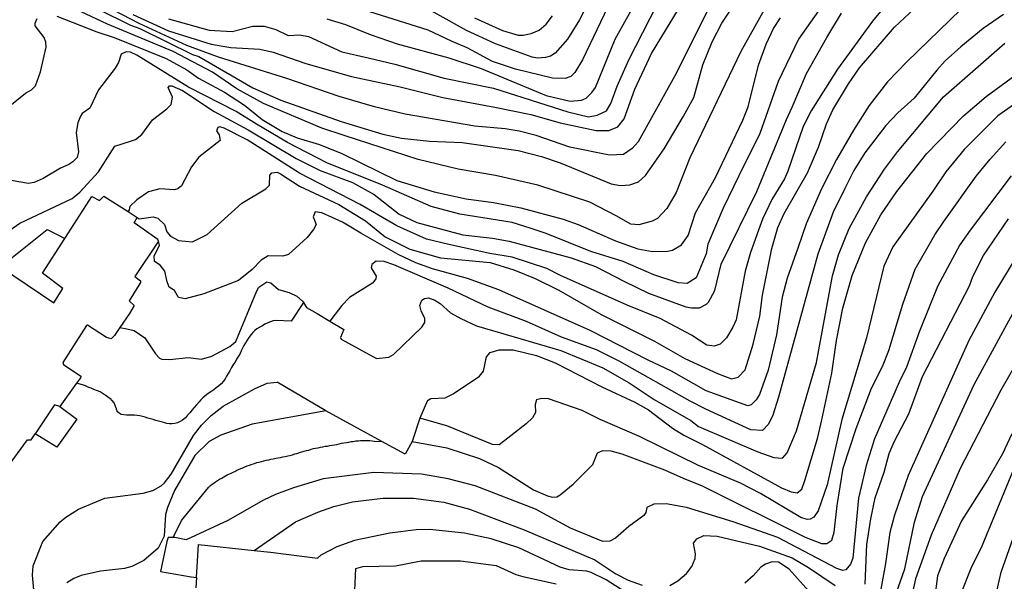
# Model space of a CAD drawing. Units: millimetres. Extents: x 178305 to 180723, y 1668731 to 1671509.
# Drawn here: x 180300 to 180443, y 1670154 to 1670235 of the extents above; entities that cross this region are included whole.
import ezdxf

# ---------------------------------------------------------------- set-up
doc = ezdxf.new("R2010")
doc.units = ezdxf.units.MM
doc.header["$MEASUREMENT"] = 0
for name, color, linetype in [('IMAGEM', 7, 'Continuous'), ('V-CURVA_DE_NIVEL', 4, 'Continuous'), ('V-CURVA_MESTRA', 1, 'Continuous')]:
    doc.layers.add(name, color=color, linetype=linetype)
picture_1 = doc.add_image_def('image1.jpg', size_in_pixel=(4028, 4629))

msp = doc.modelspace()

# ---------------------------------------------------------------- linework, layer by layer
at = {"layer": 'V-CURVA_DE_NIVEL'}
for points in [[(180321.84, 1670235.07), (180327.72, 1670233.44), (180331.09, 1670233.26), (180334.04, 1670234.01), (180335.72, 1670234.03), (180337.38, 1670233.57), (180339.19, 1670232.68), (180340.87, 1670232.76), (180342.14, 1670232.53), (180346.97, 1670230.29), (180350.75, 1670229.42), (180354.64, 1670228.53), (180361.77, 1670226.51), (180368.92, 1670225.05), (180379.72, 1670221.62), (180382.67, 1670220.91), (180383.95, 1670221.14), (180385.31, 1670221.76), (180385.94, 1670222.82), (180386.83, 1670225.36), (180388.52, 1670229.14), (180393.66, 1670239.21)], [(180417.19, 1670237.93), (180413.1, 1670232.15), (180410.17, 1670226.02), (180407.51, 1670218.46), (180404.49, 1670212.33), (180402.18, 1670207.66), (180399.98, 1670202.45), (180399.76, 1670201.02), (180398.29, 1670197.57), (180396.97, 1670196.72), (180395.67, 1670196.86), (180392.14, 1670198), (180387.71, 1670199.91), (180383.02, 1670201.4), (180376.54, 1670203.98), (180374.26, 1670204.74), (180371.62, 1670205.58), (180364.06, 1670206.79), (180359.9, 1670207.88), (180352.83, 1670211), (180344.79, 1670214.25), (180339.07, 1670217.17), (180334.61, 1670219.81), (180331.66, 1670221.67), (180324.73, 1670225.21), (180317.25, 1670229.83), (180316.32, 1670230.26), (180315.73, 1670230.33), (180314.99, 1670229.96), (180314.6, 1670228.79), (180314.12, 1670227.96), (180311.69, 1670224.82), (180310.47, 1670222.16), (180309.34, 1670221.37), (180309.1, 1670220.97), (180308.72, 1670220.02), (180308.48, 1670218.62), (180308.83, 1670215.83), (180308.6, 1670215), (180308.01, 1670214.35), (180307.42, 1670213.97)], [(180408.81, 1670237.6), (180404.75, 1670230.34), (180397.36, 1670214.94), (180395.39, 1670209.92), (180394.03, 1670207.6), (180392.71, 1670206.17), (180391.92, 1670205.75), (180389.98, 1670205.26), (180388.81, 1670205.36), (180386.69, 1670206.55), (180382.9, 1670208.52), (180375.37, 1670211.01), (180369.21, 1670212.38), (180363.81, 1670213.31), (180358.02, 1670214.71), (180347.29, 1670218.19), (180344.08, 1670219.27), (180335.6, 1670222.84), (180331.75, 1670224.96), (180328.22, 1670227.36), (180322.54, 1670230.34), (180313.02, 1670234.3), (180308.37, 1670236.5)], [(180400.91, 1670238.29), (180395.43, 1670227.29), (180389.9, 1670217.29), (180389.04, 1670216.29), (180387.76, 1670215.43), (180385.72, 1670215.33), (180379.97, 1670216.52), (180375.09, 1670218.17), (180372.64, 1670218.81), (180370.6, 1670219.16), (180366.22, 1670219.54), (180356.12, 1670221.26), (180351.7, 1670222.34), (180346.59, 1670223.83), (180339, 1670226.47), (180329.09, 1670229.53), (180324.51, 1670231.24), (180317.61, 1670234.44), (180311.56, 1670237.58)], [(180316.67, 1670235.72), (180321.87, 1670233.36), (180328.01, 1670231.44), (180330.86, 1670230.94), (180335.09, 1670230.72), (180337, 1670230.25), (180341.73, 1670228.61), (180348.34, 1670226.72), (180355.42, 1670225.24), (180361.58, 1670223.7), (180369.14, 1670222.29), (180374.32, 1670221.22), (180378.58, 1670220), (180383.79, 1670218.91), (180385.66, 1670218.89), (180386.96, 1670219.46), (180387.87, 1670220.62), (180389.39, 1670224.88), (180391.84, 1670230.06), (180396.39, 1670237.62)], [(180344.78, 1670235.11), (180347.51, 1670234.27), (180351.04, 1670232.82), (180354.97, 1670231.45), (180362.44, 1670229.45), (180367.14, 1670227.89), (180376.58, 1670223.96), (180380.04, 1670223.15), (180381.66, 1670223.32), (180382.34, 1670223.62), (180383.19, 1670224.41), (180383.69, 1670225.13), (180386.56, 1670232.15), (180390.04, 1670238.41)], [(180382.72, 1670237.62), (180381.4, 1670234.95), (180379.65, 1670232.17), (180377.88, 1670230.13), (180377.21, 1670229.69), (180376.45, 1670229.47), (180375.3, 1670229.4), (180374.54, 1670229.53), (180369.21, 1670231.48), (180365.01, 1670233.41), (180357.39, 1670237.65)], [(180296.88, 1670203.12), (180300.32, 1670205.47), (180307.87, 1670209.06), (180309.02, 1670209.99), (180311.69, 1670212.92), (180314.07, 1670216.62), (180316.32, 1670217.35), (180317.08, 1670217.63), (180317.98, 1670218.32), (180319.54, 1670220.46), (180321.59, 1670222.03), (180322.24, 1670222.7), (180322.43, 1670223.74), (180321.82, 1670225.13), (180321.97, 1670225.37), (180322.32, 1670225.39), (180323.88, 1670224.72), (180328.45, 1670221.67), (180333.41, 1670219), (180340.36, 1670214.86), (180343.82, 1670213.11), (180348.49, 1670211.39), (180351.64, 1670209.63), (180355.26, 1670206.8), (180357.83, 1670205.56), (180364.47, 1670203.77), (180368.79, 1670203.33), (180371.18, 1670202.88), (180380.2, 1670200.44), (180383.69, 1670199.21), (180387.92, 1670197.05), (180391.38, 1670195.34), (180396.81, 1670193.38), (180397.6, 1670193.2), (180398.75, 1670193.22), (180399.81, 1670193.73), (180400.1, 1670194.02), (180401, 1670195.75), (180401.92, 1670199.54), (180407.1, 1670210.05), (180411.37, 1670220.53), (180412.21, 1670222.28), (180414.28, 1670227.17), (180417.2, 1670232.41), (180419.36, 1670235.9)], [(180317.33, 1670206.3), (180317.59, 1670206.13), (180319.62, 1670206.42), (180320.29, 1670206.21), (180321.27, 1670205.28), (180321.62, 1670204.23), (180322.13, 1670203.59), (180323.3, 1670202.96), (180325.34, 1670202.78), (180327.47, 1670203.83), (180332.48, 1670208.36), (180335.95, 1670210.46), (180336.47, 1670211.01), (180336.55, 1670212.42), (180336.8, 1670212.79), (180337.58, 1670212.87), (180338.08, 1670212.63), (180340.81, 1670210.85), (180346.53, 1670208.18), (180350.4, 1670205.8), (180353.25, 1670203.5), (180356.82, 1670201.74), (180361.23, 1670200.48), (180368.44, 1670199.77), (180371.87, 1670198.73), (180374.96, 1670197.46), (180378.39, 1670195.76), (180384.52, 1670192.25), (180392.27, 1670188.38), (180396.65, 1670185.87), (180401.38, 1670183.68), (180403.42, 1670182.95), (180404.38, 1670183.19), (180405.38, 1670184.25), (180406.53, 1670187.97), (180407.5, 1670192.03), (180407.91, 1670195.05), (180409.26, 1670201.82), (180410.1, 1670204.87), (180411.02, 1670206.87), (180414.44, 1670212.78), (180416.03, 1670216.49), (180417.17, 1670219.86), (180418.07, 1670221.89), (180420.36, 1670225.67), (180421.96, 1670227.97), (180427.03, 1670233.9), (180429.94, 1670236.57)], [(180436.64, 1670236.47), (180428.8, 1670228.85), (180426.03, 1670225.96), (180423.36, 1670222.54), (180421.06, 1670218.97), (180418.61, 1670214.72), (180416.47, 1670210.46), (180414.23, 1670205.41), (180413.01, 1670201.85), (180411.47, 1670197.53), (180410.74, 1670194.77), (180409.91, 1670189.3), (180408.71, 1670184.19), (180407.45, 1670180.66), (180406.99, 1670179.87), (180406.28, 1670179.18), (180405.78, 1670179.01), (180399.76, 1670181.17), (180394.74, 1670184.06), (180391.34, 1670185.63), (180382.93, 1670189.95), (180369.68, 1670195.81), (180365.14, 1670197.45), (180360.09, 1670198.85), (180357.67, 1670199.72), (180355.1, 1670200.93), (180349.7, 1670204.05), (180347.06, 1670205.63), (180344.05, 1670206.96), (180343.09, 1670207.12), (180342.82, 1670206.39), (180343.24, 1670205.29)], [(180442.82, 1670235.7), (180439.85, 1670233.68), (180436.64, 1670231.06), (180434.36, 1670228.99), (180433.15, 1670227.67), (180429.87, 1670223.61), (180427.49, 1670221.48), (180425.75, 1670219.64), (180422.74, 1670215.67), (180421.14, 1670213.1), (180419.81, 1670210.49), (180418.15, 1670207.06), (180415.93, 1670200.99), (180410.23, 1670180.25), (180409.39, 1670177.64), (180408.78, 1670176.37), (180407.89, 1670175.43), (180406.21, 1670175.56), (180399.71, 1670178.55), (180397.4, 1670179.67), (180387.14, 1670185.47), (180383.85, 1670187.14), (180378.77, 1670188.94), (180373.7, 1670191.22), (180368.16, 1670193.33), (180362.38, 1670196.07), (180354.51, 1670199.46), (180353.07, 1670199.91), (180351.92, 1670199.97), (180351.32, 1670199.48), (180351.21, 1670199), (180351.92, 1670197.78), (180351.89, 1670197.43), (180351.42, 1670196.78), (180348.05, 1670194.72), (180346.94, 1670193.53), (180346.01, 1670192.3), (180345.24, 1670191.27)], [(180272.26, 1670195.78), (180273.59, 1670199.91), (180274.32, 1670201.12), (180276.35, 1670203.74), (180278.99, 1670206.5), (180281.61, 1670208.73), (180285.28, 1670211.01), (180287.57, 1670212.65), (180293.98, 1670219.3), (180297.61, 1670221.46), (180301.13, 1670224.34), (180302.02, 1670224.8), (180302.57, 1670225.37), (180303.29, 1670227.39), (180304.1, 1670230.98), (180304.08, 1670231.71), (180303.83, 1670232.41), (180302.54, 1670234.09), (180302.53, 1670234.47), (180302.83, 1670235.15)], [(180305.67, 1670235.49), (180311.46, 1670233.22), (180313.97, 1670232.41), (180321.53, 1670229.34), (180324.48, 1670227.69), (180326.18, 1670226.5), (180329.94, 1670224.47), (180332.87, 1670222.59), (180335.4, 1670220.53), (180338.33, 1670218.75), (180340.49, 1670217.84), (180343.73, 1670216.86), (180346.97, 1670215.59), (180354.91, 1670211.69), (180360.31, 1670210.03), (180364.98, 1670209.01), (180368.95, 1670208.47), (180372.89, 1670207.71), (180379.02, 1670206.06), (180381.18, 1670205.28), (180386.58, 1670202.9), (180389.82, 1670201.75), (180391.98, 1670201.39), (180394.14, 1670201.42), (180394.87, 1670201.59), (180396.16, 1670202.32), (180397.13, 1670203.72), (180398.17, 1670206.96), (180401.08, 1670212.11), (180405.03, 1670220.43), (180405.83, 1670222.34), (180407.34, 1670228.37), (180408.45, 1670231.42), (180409.48, 1670233.71), (180410.5, 1670235.24)], [(180366.19, 1670235.26), (180370.22, 1670233.39), (180372.48, 1670232.74), (180373.24, 1670232.74), (180374.38, 1670232.96), (180375.53, 1670233.45), (180376.56, 1670234.33), (180377.48, 1670235.55)], [(180345.24, 1670191.27), (180347.24, 1670190.08), (180346.75, 1670188.93), (180346.84, 1670188.68), (180351.99, 1670185.85), (180353.77, 1670186.06), (180354.46, 1670186.44), (180358.56, 1670190.41), (180358.96, 1670191.11), (180358.99, 1670191.65), (180358.43, 1670192.8), (180358.26, 1670193.56), (180358.56, 1670194.32), (180358.93, 1670194.59), (180359.49, 1670194.65), (180360.44, 1670194.34), (180361.2, 1670193.86), (180362.71, 1670192.51), (180364.19, 1670191.65), (180366.47, 1670190.6), (180368.76, 1670189.92), (180378.67, 1670187.01), (180384.77, 1670184.5), (180388.58, 1670182.36), (180392.2, 1670179.94), (180397.54, 1670176.88), (180398.63, 1670176.04), (180407.23, 1670172.37), (180409.52, 1670171.54), (180410.82, 1670171.45), (180411.48, 1670172.22), (180412.82, 1670175.39), (180415.73, 1670185.27), (180418.04, 1670197.85), (180418.92, 1670200.9), (180420.44, 1670204.71), (180422.95, 1670209.28), (180425.57, 1670213.29), (180427.45, 1670215.81), (180434.1, 1670223.78), (180443.03, 1670231.58)], [(180448.59, 1670225.66), (180441.98, 1670221.04), (180437.13, 1670216.16), (180434.47, 1670212.94), (180432.56, 1670210.11), (180426.79, 1670202.07), (180425.46, 1670199.25), (180422.98, 1670188.86), (180419.41, 1670177.04), (180417.25, 1670167.57), (180415.98, 1670163.79), (180415.33, 1670162.87), (180414.82, 1670162.59), (180414.35, 1670162.54), (180413.46, 1670162.84), (180407.61, 1670166.29), (180404.69, 1670167.79), (180398.62, 1670170.35), (180390.08, 1670174.59), (180384.37, 1670177.01), (180381.79, 1670178.33), (180376.89, 1670180.04), (180375.94, 1670180.07), (180375.18, 1670179.88), (180374.95, 1670179.2), (180375.03, 1670178.07), (180374.6, 1670177.29), (180373.67, 1670176.39), (180371, 1670174.31), (180369.75, 1670173.35), (180368.79, 1670173.43), (180362.19, 1670176.12), (180358.26, 1670177.25)], [(180357.16, 1670173.83), (180362.18, 1670172.95), (180366.92, 1670171.37), (180369.65, 1670170.07), (180374.73, 1670166.86), (180376.73, 1670165.97), (180377.5, 1670165.78), (180378.08, 1670165.85), (180378.59, 1670166.13), (180380.48, 1670167.67), (180383.31, 1670170.53), (180383.99, 1670172.18), (180384.77, 1670172.53), (180385.95, 1670172.5), (180387.53, 1670172.08), (180393.7, 1670169.73), (180396.43, 1670168.52), (180399.16, 1670167.4), (180414.09, 1670159.98), (180416.44, 1670159.08), (180417.24, 1670159.08), (180417.93, 1670159.56), (180418.27, 1670160.71), (180418.72, 1670164.56), (180419.6, 1670169.96), (180421.46, 1670175.74), (180423.68, 1670181.58), (180425.29, 1670184.73), (180426.18, 1670187.05), (180428.22, 1670193.75), (180430.03, 1670198.8), (180432.86, 1670203.79), (180434.16, 1670205.73), (180438.87, 1670212.3), (180440.86, 1670214.78), (180443.15, 1670217.27)], [(180307.42, 1670213.97), (180306.18, 1670213.46), (180303.67, 1670211.95), (180302.4, 1670211.39), (180301.58, 1670211.25), (180299.04, 1670211.68), (180298.21, 1670211.63), (180297.38, 1670211.38), (180294.84, 1670210.03), (180291.09, 1670207.69), (180287.98, 1670205.42), (180283.83, 1670201.78), (180281.64, 1670199.37), (180280.13, 1670198.08), (180279.07, 1670197.51), (180277.18, 1670197.21), (180275.65, 1670196.69), (180274.84, 1670195.69), (180274.37, 1670194.42), (180274.4, 1670192.32), (180274.26, 1670191.59)], [(180443.91, 1670212.35), (180437.96, 1670204.49), (180436.48, 1670202.33), (180433.26, 1670196.29), (180430.62, 1670189.81), (180428.75, 1670184.6), (180427.7, 1670182.44), (180424.14, 1670174.25), (180422.9, 1670170.37), (180421.82, 1670165.61), (180420.97, 1670156.96), (180420.63, 1670156.08), (180419.95, 1670155.23), (180419.52, 1670155.15), (180418.67, 1670155.42), (180410.1, 1670159.93), (180403.64, 1670162.22), (180396.91, 1670164.29), (180393.92, 1670164.81), (180392.17, 1670164.76), (180391.14, 1670164.3), (180390.99, 1670163.54), (180390.69, 1670163.1), (180388.55, 1670161.55), (180386.59, 1670159.84), (180385.76, 1670159.38), (180384.77, 1670159.34), (180380.07, 1670161.3), (180374.99, 1670164.05), (180366.28, 1670167.43), (180362.38, 1670168.43), (180358.5, 1670169.1), (180351.58, 1670169.37), (180344.27, 1670168.43), (180339.95, 1670167.13), (180337.34, 1670166.16), (180335.63, 1670165.35), (180330.42, 1670162.39), (180324.42, 1670159.6), (180322.75, 1670159.95), (180322.53, 1670159.95)], [(180306.84, 1670203.28), (180310.75, 1670209.36), (180311.87, 1670208.76), (180312.47, 1670209.41), (180315.99, 1670207.16)], [(180315.99, 1670207.16), (180317.33, 1670206.3)], [(180320.4, 1670202.86), (180320.32, 1670203.13), (180316.88, 1670205.52), (180317.33, 1670206.3)], [(180422.79, 1670153.18), (180423.01, 1670158.9), (180423.6, 1670162.65), (180424.21, 1670165.7), (180425.54, 1670169.42), (180426.27, 1670172.12), (180426.95, 1670173.8), (180429.08, 1670177.87), (180431.08, 1670183.27), (180437.9, 1670196.42), (180438.37, 1670197.75), (180439.91, 1670200.8), (180443.56, 1670206.09)], [(180297.49, 1670199.15), (180304.25, 1670204.57)], [(180343.24, 1670205.29), (180342.87, 1670204.58), (180341.92, 1670203.42), (180339.22, 1670200.94), (180338.42, 1670200.69), (180336.28, 1670200.75), (180335.28, 1670200.12), (180333.97, 1670198.78), (180331.99, 1670197.16), (180326.96, 1670195.24), (180324.26, 1670194.54), (180323.3, 1670194.69), (180322.72, 1670195.75), (180321.95, 1670196.22), (180321.63, 1670196.99), (180321.32, 1670198.55), (180320.63, 1670199.4), (180319.81, 1670199.94), (180319.79, 1670200.71), (180320.55, 1670202.31), (180320.4, 1670202.86)], [(180297.49, 1670199.15), (180305.24, 1670193.94), (180306.52, 1670196.04), (180303.61, 1670198.24), (180306.84, 1670203.28)], [(180320.4, 1670202.86), (180316.97, 1670197.77), (180317.81, 1670197.11), (180317.79, 1670196.91), (180316.17, 1670194.23), (180316.85, 1670193.57), (180316.19, 1670192.38), (180314.81, 1670190.37)], [(180314.81, 1670190.37), (180315.82, 1670190.16), (180316.85, 1670189.94), (180318.4, 1670188.89), (180319.98, 1670186.55), (180320.55, 1670185.93), (180320.89, 1670185.79), (180322.03, 1670185.73), (180324.7, 1670186.01), (180326.61, 1670185.79), (180328.1, 1670186.2), (180330.74, 1670187.63), (180331.58, 1670188.36), (180334.63, 1670195.66), (180334.94, 1670196.21), (180336.1, 1670196.96), (180336.68, 1670196.83), (180337.79, 1670195.86), (180339.31, 1670195.43), (180340.46, 1670194.91), (180341.27, 1670194.18), (180341.39, 1670193.99)], [(180426.65, 1670150.01), (180428.5, 1670155.41), (180429.93, 1670162.17), (180431.08, 1670165.89), (180438.58, 1670182.09), (180445.38, 1670194.61)], [(180341.39, 1670193.99), (180339.64, 1670191.27), (180337.43, 1670191.36), (180337, 1670191.35), (180336.61, 1670191.21), (180336.23, 1670191.06), (180335.82, 1670190.84), (180335.44, 1670190.63), (180335.06, 1670190.43), (180334.66, 1670190.17), (180334.34, 1670189.92), (180334.07, 1670189.65), (180333.83, 1670189.35), (180333.5, 1670188.92), (180333.23, 1670188.54), (180332.99, 1670188.16), (180332.74, 1670187.75), (180332.55, 1670187.36), (180332.37, 1670186.98), (180332.21, 1670186.6), (180331.99, 1670186.2), (180331.72, 1670185.77), (180331.48, 1670185.36), (180331.24, 1670185.03), (180330.97, 1670184.58), (180330.72, 1670184.09), (180330.5, 1670183.71), (180330.26, 1670183.33), (180330.05, 1670182.92), (180329.82, 1670182.57), (180329.48, 1670182.2), (180329.08, 1670181.86), (180328.77, 1670181.61), (180328.42, 1670181.34), (180328.11, 1670181.12), (180327.75, 1670180.92), (180327.4, 1670180.68), (180327.1, 1670180.42), (180326.81, 1670180.15), (180326.54, 1670179.87), (180326.27, 1670179.58), (180325.91, 1670179.18), (180325.57, 1670178.77), (180325.24, 1670178.38), (180324.98, 1670178.05), (180324.62, 1670177.64), (180324.29, 1670177.28), (180323.87, 1670176.96), (180323.53, 1670176.73), (180323.15, 1670176.55), (180322.76, 1670176.43), (180322.35, 1670176.39), (180321.97, 1670176.42), (180321.59, 1670176.47), (180321.18, 1670176.58), (180320.79, 1670176.69), (180320.41, 1670176.78), (180320.03, 1670176.91), (180319.62, 1670177.04), (180319.24, 1670177.12), (180318.86, 1670177.23), (180318.48, 1670177.36), (180318.09, 1670177.47), (180317.71, 1670177.58), (180317.33, 1670177.63), (180316.92, 1670177.67), (180316.54, 1670177.67), (180316.16, 1670177.66), (180315.78, 1670177.64), (180315.39, 1670177.71), (180315.01, 1670177.78), (180314.68, 1670177.96), (180314.42, 1670178.21), (180314.41, 1670178.31), (180314.36, 1670178.37), (180314.33, 1670178.45), (180314.3, 1670178.64), (180314.28, 1670178.69), (180314.14, 1670179.07), (180313.96, 1670179.46), (180313.69, 1670179.77), (180313.6, 1670179.85), (180313.53, 1670179.91), (180313.22, 1670180.17), (180312.8, 1670180.47), (180312.36, 1670180.74), (180311.93, 1670181.02), (180311.55, 1670181.2), (180311.04, 1670181.39), (180310.66, 1670181.55), (180310.29, 1670181.69), (180309.8, 1670181.9), (180309.39, 1670182.04), (180308.53, 1670182.28)], [(180341.39, 1670193.99), (180341.86, 1670193.27), (180343.36, 1670192.38), (180345.24, 1670191.27)], [(180314.81, 1670190.37), (180314.01, 1670189.21), (180313.52, 1670188.73), (180312.85, 1670188.93), (180310.13, 1670190.7), (180309.97, 1670190.67), (180306.53, 1670185.3), (180306.62, 1670185.01), (180309.13, 1670183.3), (180309.1, 1670183.07), (180308.53, 1670182.28)], [(180445.57, 1670186.73), (180442.45, 1670181.27), (180436.55, 1670169.93), (180432.34, 1670160.27), (180430.05, 1670153.95), (180428.11, 1670145.12)], [(180308.53, 1670182.28), (180306.11, 1670178.91)], [(180344.64, 1670178.27), (180337.58, 1670182.44)], [(180306.11, 1670178.91), (180305.32, 1670179.16), (180302.54, 1670174.97)], [(180306.11, 1670178.91), (180308.58, 1670177.09), (180305.66, 1670173), (180302.54, 1670174.97)], [(180359.36, 1670179.81), (180358.26, 1670177.25)], [(180344.64, 1670178.27), (180333.98, 1670176.36), (180329.44, 1670174.77), (180327.72, 1670173.83), (180325.65, 1670171.83), (180322.71, 1670166.75), (180321.7, 1670164.3), (180321.43, 1670163.25), (180321.21, 1670160.11), (180320.33, 1670158.39), (180318.25, 1670156.58), (180316.54, 1670155.72), (180315.49, 1670155.44), (180312, 1670155.07), (180309.2, 1670154.41), (180308.15, 1670154.01), (180307.1, 1670153.37)], [(180352.77, 1670173.84), (180344.64, 1670178.27)], [(180358.26, 1670177.25), (180357.16, 1670173.83)], [(180294.87, 1670164.79), (180298.5, 1670170.78), (180299.05, 1670170.86), (180301.42, 1670174.1), (180301.97, 1670174.1), (180302.54, 1670174.97)], [(180444.01, 1670174.98), (180442.66, 1670172.05), (180440.49, 1670168.27), (180436.74, 1670162.37), (180434.21, 1670156.9), (180433.26, 1670154.36), (180432.8, 1670151.02)], [(180322.53, 1670159.95), (180323.74, 1670162.39), (180327.66, 1670167.17), (180327.72, 1670167.27), (180327.8, 1670167.35), (180327.94, 1670167.48), (180328.16, 1670167.64), (180328.4, 1670167.83), (180328.64, 1670167.99), (180328.96, 1670168.19), (180329.24, 1670168.37), (180329.56, 1670168.55), (180329.85, 1670168.73), (180330.1, 1670168.87), (180330.36, 1670169), (180330.66, 1670169.15), (180330.93, 1670169.26), (180331.2, 1670169.41), (180331.47, 1670169.51), (180331.74, 1670169.67), (180332.01, 1670169.78), (180332.31, 1670169.92), (180332.61, 1670170.05), (180332.91, 1670170.18), (180333.25, 1670170.3), (180333.6, 1670170.43), (180333.95, 1670170.56), (180334.3, 1670170.68), (180334.64, 1670170.78), (180334.99, 1670170.86), (180335.34, 1670170.97), (180335.66, 1670171.03), (180336.01, 1670171.13), (180336.36, 1670171.21), (180336.68, 1670171.27), (180337.03, 1670171.35), (180337.38, 1670171.42), (180337.73, 1670171.5), (180338.08, 1670171.54), (180338.42, 1670171.61), (180338.77, 1670171.67), (180339.12, 1670171.75), (180339.44, 1670171.83), (180339.79, 1670171.92), (180340.14, 1670172.05), (180340.46, 1670172.13), (180340.81, 1670172.24), (180341.16, 1670172.35), (180341.51, 1670172.43), (180341.86, 1670172.53), (180342.2, 1670172.61), (180342.53, 1670172.72), (180342.84, 1670172.81), (180343.16, 1670172.88), (180343.51, 1670172.94), (180343.86, 1670173.02), (180344.21, 1670173.07), (180344.54, 1670173.16), (180344.87, 1670173.18), (180345.22, 1670173.26), (180345.57, 1670173.31), (180345.89, 1670173.38), (180346.24, 1670173.43), (180346.59, 1670173.51), (180346.91, 1670173.58), (180347.26, 1670173.66), (180347.61, 1670173.72), (180347.95, 1670173.77), (180348.3, 1670173.83), (180348.62, 1670173.86), (180348.97, 1670173.92), (180349.32, 1670173.96), (180349.64, 1670173.97), (180349.99, 1670173.97), (180350.34, 1670174.01), (180350.65, 1670174), (180351, 1670173.99), (180351.35, 1670173.96), (180351.7, 1670173.9), (180352.77, 1670173.84)], [(180357.16, 1670173.83), (180356.14, 1670172.01), (180352.77, 1670173.84)], [(180436.64, 1670151.72), (180438.12, 1670155.5), (180439.74, 1670158.74), (180444.82, 1670171.16)], [(180334.24, 1670158.07), (180340.25, 1670162.19), (180343.48, 1670163.59), (180345.79, 1670164.41), (180348.49, 1670165.08), (180352.88, 1670165.62), (180357.33, 1670165.62), (180361.71, 1670165.05), (180365.46, 1670164.05), (180373.37, 1670161.05), (180383.63, 1670156.71), (180386.67, 1670154.67), (180388.42, 1670153.77), (180390.46, 1670153.01)], [(180394.49, 1670152.99), (180395.62, 1670153.66), (180396.9, 1670154.72), (180397.67, 1670155.74), (180398.13, 1670156.9), (180398.21, 1670157.57), (180397.91, 1670159.09), (180398.4, 1670159.73), (180399.41, 1670160.2), (180401.35, 1670160.14), (180407.45, 1670158.69), (180412.19, 1670157.01), (180414.55, 1670155.61), (180418.41, 1670152.98)], [(180322.53, 1670159.95), (180321.81, 1670159.95), (180321.6, 1670159.35), (180320.71, 1670154.99), (180325.11, 1670154.21), (180325.88, 1670154.16)], [(180325.88, 1670154.16), (180326.17, 1670158.94), (180334.24, 1670158.07)], [(180334.24, 1670158.07), (180336.61, 1670157.82), (180343.42, 1670156.92)], [(180348.8, 1670151.19), (180349, 1670155.43), (180349.98, 1670155.74), (180354.72, 1670155.84), (180358.44, 1670156.53), (180364.16, 1670156.57), (180369.3, 1670155.87), (180372.16, 1670154.57), (180373.18, 1670154.26), (180378.01, 1670153.2)], [(180325.88, 1670154.16), (180325.82, 1670152.63)]]:
    msp.add_lwpolyline(points, dxfattribs=at)
at = {"layer": 'V-CURVA_MESTRA'}
for points in [[(180388.1, 1670242.32), (180381.83, 1670229.14), (180380.72, 1670227.34), (180380.13, 1670226.73), (180379.31, 1670226.45), (180377.5, 1670226.5), (180372.1, 1670227.78), (180368.8, 1670228.91), (180365.11, 1670230.9), (180362.95, 1670231.82), (180359.44, 1670233.47), (180351, 1670236.11)], [(180311.58, 1670236.55), (180316.35, 1670234.2), (180317.68, 1670233.68), (180325.32, 1670229.94), (180326.26, 1670229.63), (180334.04, 1670225.1), (180338.14, 1670223.32), (180346.84, 1670220.24), (180352.91, 1670218.38), (180355.61, 1670217.79), (180359.68, 1670217.36), (180364.38, 1670217.19), (180372.48, 1670216.03), (180375.88, 1670215.16), (180378.58, 1670214.24), (180385.98, 1670211.2), (180387.34, 1670210.92), (180388.68, 1670211.03), (180389.93, 1670211.45), (180390.95, 1670212.38), (180393.63, 1670216.24), (180396.46, 1670220.97), (180397.94, 1670223.67), (180399.25, 1670228.41), (180400.6, 1670231.77), (180402.03, 1670234.47), (180406.43, 1670241.21)], [(180425.25, 1670236.44), (180423.84, 1670234.74), (180418.77, 1670227.82), (180414.93, 1670221.76), (180413.8, 1670219.48), (180411.58, 1670213), (180411.1, 1670211.92), (180409.26, 1670208.93), (180407.91, 1670206.07), (180407.34, 1670204.45), (180406.16, 1670201.21), (180405.37, 1670198.51), (180404.07, 1670191.49), (180403.62, 1670190.41), (180402.67, 1670188.88), (180401.78, 1670187.95), (180400.91, 1670187.66), (180399.83, 1670187.82), (180397.63, 1670189.24), (180393.06, 1670191.68), (180388.27, 1670193.62), (180378.62, 1670197.89), (180376.64, 1670198.9), (180371.65, 1670200.56), (180368.41, 1670201.09), (180362.47, 1670202.4), (180359.23, 1670203.18), (180354.92, 1670205.1), (180349.6, 1670208.17), (180340.81, 1670212.71), (180333.23, 1670217.57), (180329.93, 1670219.27), (180329.28, 1670219.43), (180328.97, 1670219.33), (180328.82, 1670218.87), (180329.21, 1670218.27), (180329.34, 1670217.45), (180326.25, 1670215.06), (180325.19, 1670213.63), (180323.73, 1670210.9), (180323.22, 1670210.46), (180322.73, 1670210.3), (180320.57, 1670210.44), (180318.95, 1670210.03), (180317.25, 1670208.87), (180316.26, 1670207.9), (180316.14, 1670207.41), (180315.99, 1670207.16)], [(180359.36, 1670179.81), (180359.87, 1670180.07), (180361.93, 1670180.15), (180363.11, 1670180.75), (180366.89, 1670183.31), (180367.46, 1670184.03), (180367.9, 1670186.11), (180368.44, 1670186.74), (180369.75, 1670187.14), (180371.78, 1670187.11), (180375.18, 1670186.31), (180377.88, 1670185.23), (180384.64, 1670181.77), (180389.38, 1670179.55), (180391.38, 1670178.44), (180394.85, 1670175.77), (180396.49, 1670174.75), (180399.19, 1670173.42), (180410.66, 1670167.14), (180412.03, 1670166.56), (180412.9, 1670166.41), (180413.58, 1670166.92), (180414.03, 1670168.18), (180415.85, 1670174.28), (180416.49, 1670176.98), (180417.92, 1670183.74), (180418.61, 1670188.48), (180419.54, 1670193.18), (180420.87, 1670197.91), (180422.82, 1670202.64), (180425.06, 1670206.68), (180427.35, 1670210.08), (180431.73, 1670215.6), (180437.02, 1670221.02), (180440.3, 1670223.86), (180446.11, 1670228.1)], [(180304.25, 1670204.57), (180305.82, 1670203.79), (180306.84, 1670203.28)], [(180446.52, 1670203.69), (180441.58, 1670195.5), (180437.8, 1670188.48), (180429.02, 1670168.94), (180427.02, 1670163.19), (180426.36, 1670160.65), (180425.72, 1670156.17), (180424.54, 1670149.79)], [(180299.54, 1670141.18), (180301.96, 1670146.77), (180302.38, 1670148.17), (180302.51, 1670150.26), (180302.16, 1670154.46), (180302.22, 1670155.85), (180303.64, 1670159.35), (180306.15, 1670162.22), (180306.96, 1670162.9), (180308.79, 1670164.05), (180312.6, 1670165.64), (180318.19, 1670166.35), (180319.59, 1670166.76), (180320.76, 1670167.4), (180321.28, 1670167.84), (180322.24, 1670169.13), (180325.46, 1670174.72), (180326.64, 1670176.21), (180328.02, 1670177.61), (180329.75, 1670178.98), (180334.31, 1670181.49), (180336.13, 1670182.28), (180337.58, 1670182.44)], [(180379.88, 1670155.26), (180378.61, 1670155.64), (180372.6, 1670158.46), (180368.57, 1670159.73), (180364.73, 1670160.57), (180359.64, 1670161.09), (180357.71, 1670161.06), (180353.89, 1670160.57), (180348.78, 1670159.49), (180346.24, 1670158.58), (180343.92, 1670157.37), (180343.42, 1670156.92)], [(180441.74, 1670151.72), (180442.47, 1670154.9), (180444.52, 1670160.65)], [(180414.61, 1670152.15), (180411.75, 1670155.34), (180410.22, 1670156.34), (180409.31, 1670156.42), (180408.31, 1670156.06), (180407.67, 1670155.63), (180406.57, 1670154.36), (180405.34, 1670153.31)], [(180390.5, 1670150.43), (180385.24, 1670153.79), (180383.09, 1670154.88), (180382.45, 1670155.04), (180379.88, 1670155.26)]]:
    msp.add_lwpolyline(points, dxfattribs=at)

# ---------------------------------------------------------------- referenced raster images: frames only (the image files are external)
at = {"layer": 'IMAGEM'}
image = msp.add_image(picture_1, insert=(178305.26, 1668731.38), size_in_units=(2417.34, 2778.02), dxfattribs=at)
image.dxf.flags = 7

doc.saveas('drawing.dxf')
